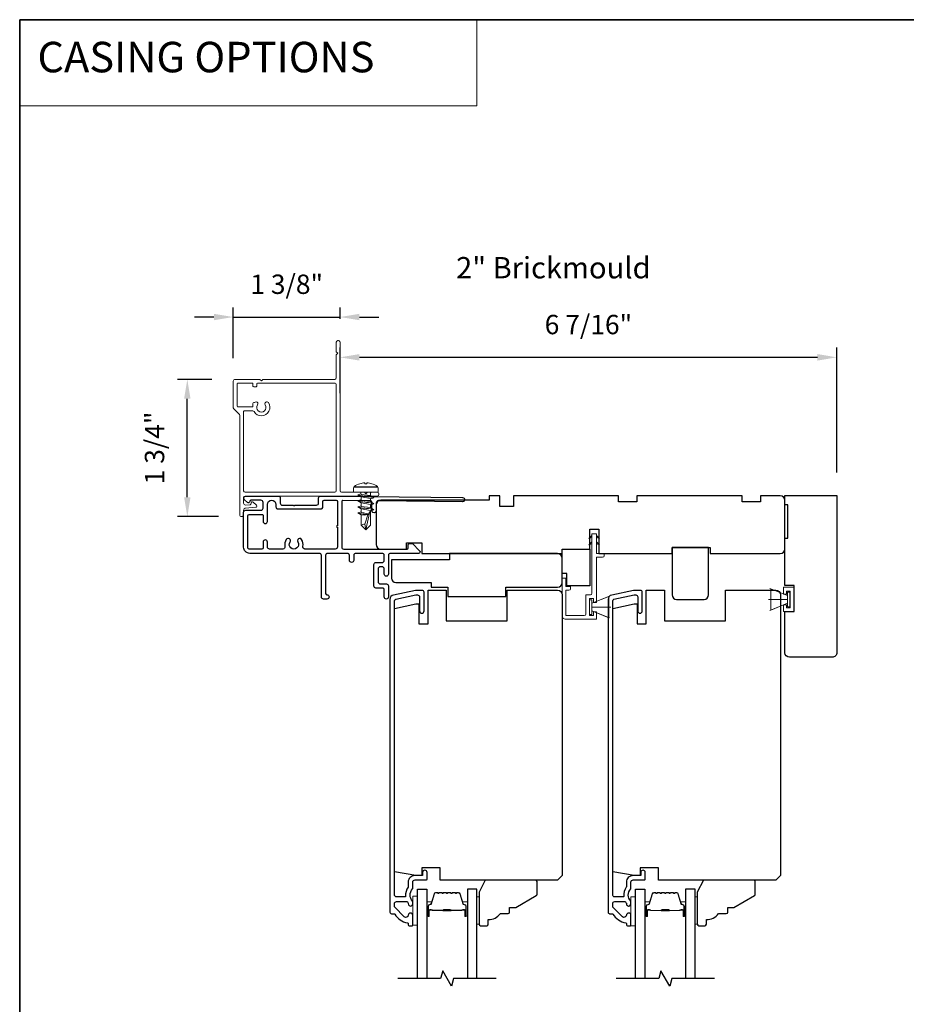
# Model space of a CAD drawing. Extents: x 3203 to 3455, y 1068 to 1243.
# Drawn here: x 3393 to 3404, y 1204 to 1217 of the extents above; entities that cross this region are included whole.
import ezdxf

# ---------------------------------------------------------------- set-up
doc = ezdxf.new("R2010")
doc.units = 0
doc.header["$LTSCALE"] = 250
doc.header["$MEASUREMENT"] = 0
doc.header["$PDMODE"] = 3
doc.header["$PDSIZE"] = -2
doc.linetypes.add('HIDDEN', pattern=[0.375, 0.25, -0.125])
doc.layers.get('DEFPOINTS').update_dxf_attribs({"color": 2, "linetype": 'CONTINUOUS'})
for name, color, linetype, lineweight in [('1', 1, 'CONTINUOUS', 13), ('2', 2, 'CONTINUOUS', 25), ('5', 7, 'HIDDEN', 9), ('6', 6, 'CONTINUOUS', 5), ('8', 7, 'CONTINUOUS', 35), ('Butal', 9, 'CONTINUOUS', 15), ('Casing', 142, 'CONTINUOUS', 15), ('FLATHEAD SCREW$0$1', 1, 'CONTINUOUS', 13), ('Spacer Bar', 1, 'CONTINUOUS', 9), ('TEXT', 7, 'CONTINUOUS', 35), ('Vinyl', 6, 'CONTINUOUS', 15), ('Visible (ANSI)', 7, 'CONTINUOUS', 25)]:
    doc.layers.add(name, color=color, linetype=linetype, lineweight=lineweight)
for name, color, linetype in [('3', 3, 'CONTINUOUS'), ('7', 7, 'CONTINUOUS'), ('Glass', 6, 'CONTINUOUS')]:
    doc.layers.add(name, color=color, linetype=linetype)
doc.styles.add('BOLD', font='txt')
doc.styles.add('Note Text (ISO)', font='tahoma.ttf')
doc.styles.add('ROMANS', font='romans')
doc.dimstyles.new('LWDEC$0', dxfattribs={"dimscale": 0.125, "dimtxt": 2.5, "dimasz": 1, "dimexe": 1.25, "dimexo": 3, "dimgap": 2, "dimtad": 1, "dimtoh": 1, "dimdec": 4, "dimzin": 11, "dimdsep": 46, "dimlunit": 5, "dimtxsty": 'ROMANS', "dimcen": 0, "dimdle": 1.5, "dimazin": 0, "dimtfac": 1, "dimtdec": 4, "dimtix": 1, "dimtmove": 0, "dimatfit": 3, "dimfxl": 0, "dimfrac": 2, "dimtzin": 0, "dimarcsym": 0})

# ---------------------------------------------------------------- blocks, each defined once
blk = doc.blocks.new('.5 in SELF DRILLING')
at = {"layer": 'FLATHEAD SCREW$0$1', "lineweight": 5}
for p, q in [((0, 3.75), (0, -3.75)), ((1.47, 4), (0.25, 4)), ((1.62, 3.98), (1.62, -3.98)), ((1.78, 3.89), (1.78, -3.89)), ((-10.47, 0.31), (-12.34, 0)), ((-12.34, 0), (-6.34, -1.3)), ((-7.44, 1.5), (-10.84, 1.5)), ((-10.47, 0.31), (-7.43, -0.67)), ((-7.44, 1.5), (-7.54, 0.5)), ((-7.54, 0.5), (-7.34, -0.92)), ((-6.73, 2.59), (-7.44, 1.5)), ((-6.38, 1.5), (-6.73, 2.59)), ((-5.46, 1.5), (-6.63, 1.5)), ((-5.46, 1.5), (-6, -1.5)), ((-4.76, 2.59), (-5.46, 1.5)), ((-5.05, -1.5), (-4.65, 1.5)), ((-4.41, 1.5), (-4.76, 2.59)), ((-3.49, 1.5), (-4.65, 1.5)), ((-3.49, 1.5), (-4.02, -1.5)), ((-2.78, 2.59), (-3.49, 1.5)), ((-3.08, -1.5), (-2.68, 1.5)), ((-2.43, 1.5), (-2.78, 2.59)), ((-1.51, 1.5), (-2.68, 1.5)), ((-1.51, 1.5), (-2.05, -1.5)), ((-0.8, 2.59), (-1.51, 1.5)), ((-1.1, -1.5), (-0.7, 1.5)), ((-0.49, 1.59), (-0.8, 2.59)), ((-0.7, 1.5), (-0.46, 1.61)), ((0, 1.61), (-0.46, 1.61)), ((2.8, 1.97), (2.79, 1.96)), ((3.05, 0.37), (2.79, 0.37)), ((3.08, 0.37), (3.05, 0.37)), ((-10.84, -1.5), (-6, -1.5)), ((-7.43, -0.67), (-7.37, -0.71)), ((-7.26, -0.77), (-6.34, -1.3)), ((-6.82, -1.5), (-6.34, -1.3)), ((-6.11, -1.5), (-5.76, -2.59)), ((-5.76, -2.59), (-5.05, -1.5)), ((-5.05, -1.5), (-4.02, -1.5)), ((-4.13, -1.5), (-3.79, -2.59)), ((-3.79, -2.59), (-3.08, -1.5)), ((-3.08, -1.5), (-2.05, -1.5)), ((-2.16, -1.5), (-1.81, -2.59)), ((-1.81, -2.59), (-1.1, -1.5)), ((-1.1, -1.5), (-0.07, -1.5)), ((-0.18, -1.5), (0, -2.08)), ((0, -1.09), (-0.07, -1.5)), ((3.08, -0.37), (2.79, -0.37)), ((2.8, -1.97), (2.79, -1.96)), ((1.47, -4), (0.25, -4))]:
    blk.add_line(p, q, dxfattribs=at)
for points in [[(-10.84, -1.5), (-12.34, 0), (-10.84, 1.5)], [(0, -1.61), (0, 1.61)]]:
    blk.add_lwpolyline(points, dxfattribs=at)
for centre, radius, start, end in [((0.25, 3.75), 0.25, 90, 180), ((1.47, 3.5), 0.5, 35.6853, 90), ((-3.4, 0), 6.5, 17.6193, 35.6853), ((-12.74, 0.27), 2.26, 1.0716, 33.0665), ((-3.4, 0), 6.49, 3.2679, 17.5866), ((-4.9, 0), 7.69, 357.2433, 2.7567), ((-4.9, 0), 7.69, 357.2433, 2.7567), ((-3.4, 0), 6.5, 324.3147, 342.3807), ((-3.4, 0), 6.49, 342.4143, 356.7313), ((-3.4, 0), 6.49, 342.4143, 356.7313), ((0.25, -3.75), 0.25, 180, 270), ((1.47, -3.5), 0.5, 270, 324.3147)]:
    blk.add_arc(centre, radius, start, end, dxfattribs=at)
for points, knots in [([(-6.73, 2.59), (-6.89, 2.06), (-7.23, 0.91), (-7.29, -0.29), (-7.34, -0.92)], [0, 0, 0, 0, 1.65439, 3.593652, 3.593652, 3.593652, 3.593652]), ([(-7.34, -0.92), (-7.17, -0.6), (-6.83, 0.01), (-6.8, 0.59), (-6.7, 0.93), (-6.63, 1.5)], [0.072389, 0.072389, 0.072389, 0.072389, 1.65439, 4.144282, 5.297366, 5.297366, 5.297366, 5.297366]), ([(-4.76, 2.59), (-4.91, 2.06), (-5.31, 0.74), (-5.32, -1.05), (-5.66, -2.22), (-5.76, -2.59)], [0, 0, 0, 0, 1.65439, 4.144282, 5.297366, 5.297366, 5.297366, 5.297366]), ([(-2.78, 2.59), (-2.94, 2.06), (-3.34, 0.74), (-3.35, -1.05), (-3.68, -2.22), (-3.79, -2.59)], [0, 0, 0, 0, 1.65439, 4.144282, 5.297366, 5.297366, 5.297366, 5.297366]), ([(-0.8, 2.59), (-0.96, 2.06), (-1.36, 0.74), (-1.37, -1.05), (-1.71, -2.22), (-1.81, -2.59)], [0, 0, 0, 0, 1.65439, 4.144282, 5.297366, 5.297366, 5.297366, 5.297366])]:
    blk.add_open_spline(points, degree=3, knots=knots, dxfattribs=at)
blk = doc.blocks.new('*D149')
at = {"layer": '2', "color": 0, "linetype": 'ByBlock', "lineweight": -2}
for p, q in [((3396.687, 1212.187), (3396.687, 1212.775)), ((3403.099, 1211.165), (3403.099, 1212.775)), ((3396.937, 1212.65), (3402.849, 1212.65))]:
    blk.add_line(p, q, dxfattribs=at)
at = {"layer": '2', "color": 0}
for points in [[(3396.937, 1212.692), (3396.937, 1212.608), (3396.687, 1212.65)], [(3402.849, 1212.692), (3402.849, 1212.608), (3403.099, 1212.65)]]:
    blk.add_solid(points, dxfattribs=at)
at = {"layer": 'DEFPOINTS', "color": 0}
for p in [(3403.099, 1212.65), (3396.687, 1211.887), (3403.099, 1210.865)]:
    blk.add_point(p, dxfattribs=at)
at = {"layer": '2', "color": 0, "insert": (3399.893, 1213.041), "char_height": 0.25, "attachment_point": 5, "style": 'ROMANS'}
blk.add_mtext('6 7/16"', dxfattribs=at)
blk = doc.blocks.new('*D162')
at = {"layer": '2', "color": 0, "linetype": 'ByBlock', "lineweight": -2}
for p, q in [((3395.034, 1212.365), (3394.591, 1212.365)), ((3394.716, 1210.844), (3394.716, 1212.115)), ((3395.117, 1210.594), (3394.591, 1210.594))]:
    blk.add_line(p, q, dxfattribs=at)
at = {"layer": '2', "color": 0}
for points in [[(3394.674, 1212.115), (3394.757, 1212.115), (3394.716, 1212.365)], [(3394.674, 1210.844), (3394.757, 1210.844), (3394.716, 1210.594)]]:
    blk.add_solid(points, dxfattribs=at)
at = {"layer": 'DEFPOINTS', "color": 0}
for p in [(3394.716, 1212.365), (3395.334, 1212.365), (3395.417, 1210.594)]:
    blk.add_point(p, dxfattribs=at)
at = {"layer": '2', "color": 0, "insert": (3394.325, 1211.48), "char_height": 0.25, "attachment_point": 5, "rotation": 90, "style": 'ROMANS'}
blk.add_mtext('1 3/4"', dxfattribs=at)
blk = doc.blocks.new('*D163')
at = {"layer": '2', "color": 0, "linetype": 'ByBlock', "lineweight": -2}
for p, q in [((3395.309, 1212.641), (3395.309, 1213.295)), ((3396.687, 1213.146), (3396.687, 1213.295)), ((3395.059, 1213.17), (3394.809, 1213.17)), ((3395.309, 1213.17), (3396.687, 1213.17)), ((3396.937, 1213.17), (3397.187, 1213.17))]:
    blk.add_line(p, q, dxfattribs=at)
at = {"layer": '2', "color": 0}
for points in [[(3395.059, 1213.212), (3395.059, 1213.129), (3395.309, 1213.17)], [(3396.937, 1213.212), (3396.937, 1213.129), (3396.687, 1213.17)]]:
    blk.add_solid(points, dxfattribs=at)
at = {"layer": 'DEFPOINTS', "color": 0}
for p in [(3396.687, 1213.17), (3396.687, 1212.846), (3395.309, 1212.341)]:
    blk.add_point(p, dxfattribs=at)
at = {"layer": '2', "color": 0, "insert": (3395.998, 1213.561), "char_height": 0.25, "attachment_point": 5, "style": 'ROMANS'}
blk.add_mtext('1 3/8"', dxfattribs=at)
blk = doc.blocks.new('1854C')
at = {"layer": '3'}
blk.add_lwpolyline([(2.15, 21.67), (3.62, 21.67, 0.155875), (3.76, 21.72, -0.176449), (6.73, 22.54, 0.437869), (7, 22.79), (7, 25.47, 0.414214), (6.3, 26.17), (-90.11, 26.17, 0.354119), (-90.6, 25.78), (-92, 19.17), (-92, 18.62, 0.414214), (-91.35, 17.97), (-86.75, 17.97, -1), (-86.75, 16.47), (-92.9, 16.47, -0.414214), (-93.5, 17.07), (-93.5, 19.33), (-91.98, 26.49, -0.354119), (-90.51, 27.67), (12, 27.67, -0.414214), (12.5, 27.17), (12.5, 26.32, 0.263726), (12.62, 26.1, -0.222462), (15.47, 21.89, 0.369274), (15.71, 21.67), (16, 21.67, -0.414214), (16.5, 21.17), (16.5, 20.47, -0.414214), (16.2, 20.17), (13.06, 20.17, -0.967186), (13.01, 21.67, 0.644317), (13.49, 22.95), (10.34, 26.1, 0.198912), (10.16, 26.17), (9.2, 26.17, 0.414214), (8.5, 25.47), (8.5, 22.16, 0.267623), (8.62, 21.95, -0.023876), (8.99, 21.72, 0.181811), (9.16, 21.67, -1.050812), (9.23, 20.17), (8.59, 20.17, -0.190661), (8.42, 20.24, 0.395706), (4.32, 20.24, -0.190661), (4.15, 20.17), (2.15, 20.17, 0.414214), (1.4, 19.42), (1.4, 15.72, -0.414214), (1.15, 15.47), (-1, 15.47, -1), (-1, 16.97), (0, 16.97), (0, 19.52, -0.414214)], format="xyb", close=True, dxfattribs=at)

msp = doc.modelspace()

# ---------------------------------------------------------------- linework, layer by layer
at = {"layer": '1', "linetype": 'Continuous'}
msp.add_lwpolyline([(3392.55216, 1217.00822), (3398.45143, 1217.00822), (3398.45143, 1215.89638), (3392.55216, 1215.89638)], close=True, dxfattribs=at)
at = {"layer": '3'}
msp.add_lwpolyline([(3396.43807, 1210.85999), (3396.6315, 1210.85999), (3398.26915, 1210.8406, -1), (3398.26915, 1210.78548), (3397.18253, 1210.79834, 0.41420512), (3397.15464, 1210.77111), (3397.15343, 1210.66876, -1), (3397.09832, 1210.66941), (3397.09953, 1210.77176, 0.414222), (3397.0723, 1210.79965), (3396.72421, 1210.80377, 0.41768552), (3396.70827, 1210.78802), (3396.70827, 1210.20252, 0.41420636), (3396.73583, 1210.17496), (3397.55276, 1210.17494, 0.41421898), (3397.56851, 1210.19069), (3397.56851, 1210.23203, -0.41421898), (3397.58426, 1210.24778), (3397.62363, 1210.24778), (3397.71459, 1210.15315, -0.66106369), (3397.7004, 1210.11982), (3397.34016, 1210.11983, 0.41421672), (3397.3126, 1210.09227), (3397.3126, 1209.85211, -1), (3397.25749, 1209.85211), (3397.25749, 1209.91904, 0.41420531), (3397.22993, 1209.9466), (3397.20631, 1209.9466, 0.41422181), (3397.17875, 1209.91904), (3397.17875, 1209.75369, 0.41420531), (3397.2063, 1209.72613), (3397.28505, 1209.72613, -0.41420531), (3397.3126, 1209.69857), (3397.3126, 1209.55684, -1), (3397.25749, 1209.55684), (3397.25749, 1209.65526, 0.41420531), (3397.24174, 1209.67101), (3397.15119, 1209.67101, -0.41420531), (3397.12363, 1209.69857), (3397.12363, 1209.97416, -0.41422181), (3397.15119, 1210.00172), (3397.22993, 1210.00172, 0.41422181), (3397.25749, 1210.02928), (3397.25749, 1210.09227, 0.4142104), (3397.22993, 1210.11983), (3396.89135, 1210.11983, 0.41421672), (3396.86379, 1210.09227), (3396.86379, 1210.02928, -1), (3396.80867, 1210.02928), (3396.80867, 1210.09227, 0.4142104), (3396.78111, 1210.11983), (3396.52899, 1210.11983, 0.41421666), (3396.50143, 1210.09228), (3396.50143, 1209.60014, 0.41421356), (3396.51718, 1209.5844, -1), (3396.51718, 1209.52928), (3396.47387, 1209.52928, -0.41421363), (3396.44631, 1209.55684), (3396.44631, 1210.09228, 0.41421047), (3396.41875, 1210.11984), (3395.52112, 1210.11985, -0.41421363), (3395.44238, 1210.19859), (3395.44238, 1210.64937, -0.4142135), (3395.46993, 1210.67693), (3395.66679, 1210.67693, 0.4142136), (3395.69434, 1210.70449), (3395.69434, 1210.77732, 0.41421353), (3395.66679, 1210.80488), (3395.53686, 1210.80488, 0.41421356), (3395.52112, 1210.78914), (3395.52112, 1210.78717, -0.65579411), (3395.49462, 1210.77565), (3395.45219, 1210.81135, -0.69970903), (3395.46994, 1210.86), (3395.89001, 1210.86, -0.41421356), (3395.91482, 1210.8352), (3395.91482, 1210.76669, 0.41420814), (3395.93962, 1210.74189), (3396.08203, 1210.74189), (3396.09187, 1210.73205), (3396.10171, 1210.74189), (3396.38332, 1210.74188, 0.41421898), (3396.41088, 1210.76944), (3396.41088, 1210.83236, -0.41893076), (3396.43896, 1210.85999)], format="xyb", dxfattribs=at)
msp.add_lwpolyline([(3396.04188, 1210.26808, 1), (3395.99326, 1210.30019, 0.20484275), (3395.97664, 1210.20866, -0.4816071), (3395.94978, 1210.17496), (3395.77702, 1210.17496, -0.41421376), (3395.74946, 1210.20252), (3395.74946, 1210.26551, 1), (3395.69434, 1210.26551), (3395.69434, 1210.19071, -0.41421336), (3395.6786, 1210.17496), (3395.51324, 1210.17496, -0.41421363), (3395.49749, 1210.19071), (3395.49749, 1210.60606, -0.4142135), (3395.51324, 1210.62181), (3395.6786, 1210.62181, -0.41421376), (3395.69434, 1210.60606), (3395.69434, 1210.53126, 1), (3395.74946, 1210.53126), (3395.74946, 1210.74977, -1), (3395.8597, 1210.74977), (3395.8597, 1210.72024, 0.41420814), (3395.88726, 1210.69268), (3396.43844, 1210.69267, 0.41421898), (3396.466, 1210.72023), (3396.466, 1210.78912, -0.41421356), (3396.48174, 1210.80487), (3396.63741, 1210.80487, -0.41421356), (3396.65316, 1210.78912), (3396.65316, 1210.47618, 1), (3396.65316, 1210.45649), (3396.65316, 1210.20252, -0.41421356), (3396.6256, 1210.17496), (3396.23419, 1210.17496, -0.4816071), (3396.20732, 1210.20866, 0.20484274), (3396.1907, 1210.30019, 1), (3396.14208, 1210.26808, -1.85886178)], format="xyb", close=True, dxfattribs=at)
at = {"layer": '6'}
for p, q in [((3402.40932, 1209.59345), (3402.40932, 1209.68124)), ((3402.40932, 1209.68124), (3402.54712, 1209.68124)), ((3402.54712, 1209.68124), (3402.54712, 1209.36786)), ((3399.93886, 1209.47613), (3400.16486, 1209.56836)), ((3402.46298, 1209.5738), (3402.23699, 1209.66603)), ((3402.24645, 1209.3868), (3402.24645, 1209.66239)), ((3402.24645, 1209.66239), (3402.46298, 1209.5738)), ((3402.44869, 1209.59345), (3402.40932, 1209.59345)), ((3402.49791, 1209.63203), (3402.44869, 1209.63203)), ((3402.44869, 1209.63203), (3402.44869, 1209.59345)), ((3402.49448, 1209.61908), (3402.46298, 1209.61908)), ((3402.46298, 1209.61908), (3402.46298, 1209.4301)), ((3402.46298, 1209.5738), (3402.46298, 1209.47538)), ((3402.49448, 1209.4301), (3402.49448, 1209.61908)), ((3402.49791, 1209.41707), (3402.49791, 1209.63203)), ((3399.93886, 1209.42691), (3400.18295, 1209.42691)), ((3402.46298, 1209.52459), (3402.21889, 1209.52459)), ((3402.46298, 1209.47538), (3402.23699, 1209.38315)), ((3402.46298, 1209.47538), (3402.24645, 1209.3868)), ((3402.40932, 1209.36786), (3402.40932, 1209.45565)), ((3402.40932, 1209.45565), (3402.44869, 1209.45565)), ((3402.44869, 1209.45565), (3402.44869, 1209.41707)), ((3402.46298, 1209.4301), (3402.49448, 1209.4301)), ((3399.93886, 1209.3777), (3400.16486, 1209.28547)), ((3402.54712, 1209.36786), (3402.40932, 1209.36786)), ((3402.44869, 1209.41707), (3402.49791, 1209.41707))]:
    msp.add_line(p, q, dxfattribs=at)
msp.add_lwpolyline([(3399.60224, 1209.69061), (3399.60224, 1209.80085), (3399.555, 1209.80085), (3399.555, 1209.3088, 0.41421356), (3399.59437, 1209.26943), (3399.99791, 1209.26943), (3399.99791, 1209.36589), (3399.95854, 1209.36589), (3399.95854, 1209.31668), (3399.90736, 1209.31668), (3399.90736, 1209.53715), (3399.95854, 1209.53715), (3399.95854, 1209.484), (3399.99791, 1209.484), (3399.99791, 1210.06864), (3400.07665, 1210.06864, 0.41421356), (3400.09634, 1210.08833), (3400.09634, 1210.11589), (3399.99791, 1210.11589), (3399.99791, 1210.36786, 0.41421356), (3399.99397, 1210.37179), (3399.94279, 1210.37179, 0.41421356), (3399.93886, 1210.36786), (3399.93886, 1209.60408, -0.41421356), (3399.91917, 1209.58439), (3399.86012, 1209.58439), (3399.86012, 1209.33636, -0.41421356), (3399.84043, 1209.31668), (3399.60224, 1209.31668), (3399.60224, 1209.64337), (3399.64161, 1209.64337, 0.41421356), (3399.6613, 1209.66305), (3399.6613, 1209.69061)], format="xyb", close=True, dxfattribs=at)
at = {"layer": '6', "color": 1}
for points in [[(3399.93886, 1210.34943), (3399.89942, 1210.31096), (3399.93886, 1210.32372)], [(3399.99791, 1210.34943), (3400.03735, 1210.31096), (3399.99791, 1210.32372)], [(3399.93886, 1210.26845), (3399.89942, 1210.22997), (3399.93886, 1210.24273)], [(3399.99791, 1210.26845), (3400.03735, 1210.22997), (3399.99791, 1210.24273)]]:
    msp.add_lwpolyline(points, close=True, dxfattribs=at)
at = {"layer": '6'}
for points in [[(3399.93886, 1209.3777), (3399.93886, 1209.47613), (3400.15539, 1209.56471), (3400.15539, 1209.28912)], [(3399.93886, 1209.5214), (3399.90736, 1209.5214), (3399.90736, 1209.33243), (3399.93886, 1209.33243)], [(3397.68492, 1205.32055), (3397.68492, 1205.69457), (3397.62587, 1205.69457), (3397.62587, 1205.32055)], [(3400.50145, 1205.31227), (3400.50145, 1205.68628), (3400.4424, 1205.68628), (3400.4424, 1205.31227)]]:
    msp.add_lwpolyline(points, close=True, dxfattribs=at)
at = {"layer": '7', "flags": 128}
for points in [[(3398.70255, 1204.63348), (3398.15194, 1204.63348), (3398.12556, 1204.53505), (3398.01191, 1204.7319), (3397.98554, 1204.63348), (3397.43492, 1204.63348)], [(3401.51908, 1204.63327), (3400.96846, 1204.63327), (3400.94209, 1204.53485), (3400.82844, 1204.7317), (3400.80207, 1204.63327), (3400.25145, 1204.63327)]]:
    msp.add_lwpolyline(points, dxfattribs=at)
at = {"layer": '8', "linetype": 'Continuous'}
msp.add_lwpolyline([(3392.55216, 1217.00822), (3455.20806, 1217.00823), (3455.20806, 1193.4118), (3392.55216, 1193.4118)], close=True, dxfattribs=at)
at = {"layer": 'Butal'}
for points in [[(3397.80697, 1205.44804), (3397.80697, 1205.61255, -0.41421356), (3397.81681, 1205.62239), (3397.86897, 1205.62239), (3397.86163, 1205.59836, -0.32975055), (3397.84748, 1205.5879), (3397.8428, 1205.5879, 0.41421356), (3397.82272, 1205.56782), (3397.82272, 1205.4382), (3397.81681, 1205.4382, -0.41421356)], [(3398.33051, 1205.44804), (3398.33051, 1205.61255, 0.41421356), (3398.32066, 1205.62239), (3398.2685, 1205.62239), (3398.27585, 1205.59836, 0.32975055), (3398.28999, 1205.5879), (3398.29468, 1205.5879, -0.41421356), (3398.31476, 1205.56782), (3398.31476, 1205.4382), (3398.32066, 1205.4382, 0.41421356)], [(3400.6235, 1205.44784), (3400.6235, 1205.61234, -0.41421356), (3400.63334, 1205.62219), (3400.6855, 1205.62219), (3400.67815, 1205.59816, -0.32975055), (3400.66401, 1205.58769), (3400.65932, 1205.58769, 0.41421356), (3400.63924, 1205.56761), (3400.63924, 1205.43799), (3400.63334, 1205.43799, -0.41421356)], [(3401.14703, 1205.44784), (3401.14703, 1205.61234, 0.41421356), (3401.13719, 1205.62219), (3401.08503, 1205.62219), (3401.09238, 1205.59816, 0.32975055), (3401.10652, 1205.58769), (3401.11121, 1205.58769, -0.41421356), (3401.13128, 1205.56761), (3401.13128, 1205.43799), (3401.13719, 1205.43799, 0.41421356)]]:
    msp.add_lwpolyline(points, format="xyb", close=True, dxfattribs=at)
at = {"layer": 'Casing'}
msp.add_lwpolyline([(3396.65789, 1210.85936), (3395.46144, 1210.85936, 0.41421356), (3395.44176, 1210.83968), (3395.44176, 1210.76754, 0.44001114), (3395.46872, 1210.74283), (3395.52581, 1210.74782, 0.38887814), (3395.54018, 1210.76351), (3395.54018, 1210.77033, -0.65732602), (3395.56672, 1210.78179), (3395.60908, 1210.74192, -0.64772182), (3395.59966, 1210.71476), (3395.4644, 1210.70293, 0.38887814), (3395.44176, 1210.67822), (3395.44176, 1210.61847, -1), (3395.39254, 1210.61847), (3395.39254, 1211.90333, 0.19891237), (3395.38678, 1211.91725), (3395.31235, 1211.99167, -0.19891237), (3395.30947, 1211.99863), (3395.30947, 1212.34061, -0.41421302), (3395.33427, 1212.36542), (3395.65219, 1212.36542), (3395.67187, 1212.34573), (3395.69156, 1212.36542), (3396.61852, 1212.36542, 0.41421302), (3396.63821, 1212.38511), (3396.63821, 1212.68321), (3396.65789, 1212.7029), (3396.63821, 1212.72258), (3396.63821, 1212.84574, -0.41421302), (3396.65789, 1212.86542), (3396.66773, 1212.86542, -0.4142141), (3396.68742, 1212.84574), (3396.68742, 1210.92826, 0.41421356), (3396.70711, 1210.90858), (3397.00158, 1210.90858), (3397.02127, 1210.88889), (3397.04095, 1210.90858), (3397.16774, 1210.90858, -0.41421356), (3397.18742, 1210.88889), (3397.18742, 1210.87905, -0.41421356), (3397.16774, 1210.85937), (3396.65789, 1210.85936)], format="xyb", close=True, dxfattribs=at)
msp.add_lwpolyline([(3395.44176, 1211.36632), (3395.44175, 1211.95004), (3395.44176, 1210.92826, 0.41421356), (3395.46144, 1210.90857), (3396.61852, 1210.90858, 0.41421356), (3396.63821, 1210.92826), (3396.63821, 1212.29652, 0.41421401), (3396.61852, 1212.31621), (3395.62167, 1212.31621, 0.41421318), (3395.61183, 1212.30636), (3395.61183, 1212.27861, -0.41421362), (3395.60199, 1212.26876), (3395.57246, 1212.26876, -0.41421351), (3395.56262, 1212.27861), (3395.56262, 1212.30636, 0.41421408), (3395.55278, 1212.31621), (3395.36853, 1212.3162, 0.4142136), (3395.35868, 1212.30636), (3395.35868, 1212.01894, 0.41421295), (3395.36853, 1212.00909), (3395.55278, 1212.00909, 0.41421351), (3395.56262, 1212.01894), (3395.56262, 1212.05502, -0.41421351), (3395.57246, 1212.06486), (3395.58167, 1212.06486, -1), (3395.6223, 1212.03709, 1.89476538), (3395.72144, 1212.03709, -1), (3395.76207, 1212.06486, -1.0454739), (3395.57656, 1211.94982, 0.27142094), (3395.55938, 1211.95988), (3395.4516, 1211.95988, 0.41421356), (3395.44175, 1211.95004)], format="xyb", dxfattribs=at)
at = {"layer": 'Glass', "color": 1}
for points in [[(3397.68492, 1204.63348), (3397.68492, 1205.78503), (3397.80697, 1205.78503), (3397.80697, 1204.63348)], [(3398.45255, 1204.63348), (3398.45255, 1205.78503), (3398.33051, 1205.78503), (3398.33051, 1204.63348)], [(3400.50145, 1204.63327), (3400.50145, 1205.78482), (3400.6235, 1205.78482), (3400.6235, 1204.63327)], [(3401.26908, 1204.63327), (3401.26908, 1205.78482), (3401.14703, 1205.78482), (3401.14703, 1204.63327)]]:
    msp.add_lwpolyline(points, dxfattribs=at)
at = {"layer": 'Spacer Bar'}
for points in [[(3398.02222, 1205.7405, 0.2262769), (3398.01834, 1205.73865), (3398.01562, 1205.7353, -0.47697553), (3398.00785, 1205.7353), (3398.00514, 1205.73865, 0.2262769), (3398.00126, 1205.7405), (3397.96522, 1205.7405, 0.2262769), (3397.96134, 1205.73865), (3397.95862, 1205.7353, -0.47697553), (3397.95085, 1205.7353), (3397.94814, 1205.73865, 0.2262769), (3397.94426, 1205.7405), (3397.91967, 1205.7405, 0.32975055), (3397.90084, 1205.72657), (3397.86161, 1205.59825, -0.32975055), (3397.84709, 1205.5875), (3397.8424, 1205.5875, 0.41421356), (3397.82272, 1205.56782), (3397.82272, 1205.4382, 1), (3397.83772, 1205.4382), (3397.83772, 1205.51158, -0.41421356), (3397.84362, 1205.51748), (3397.86378, 1205.51748), (3397.86378, 1205.52198), (3397.84503, 1205.52198, 0.41421356), (3397.83322, 1205.51017), (3397.83322, 1205.4382, -1), (3397.82722, 1205.4382), (3397.82722, 1205.56782, -0.41421356), (3397.8424, 1205.583), (3397.84709, 1205.583, 0.32975055), (3397.86591, 1205.59693), (3397.90515, 1205.72526, -0.32975055), (3397.91967, 1205.736), (3397.94426, 1205.736, -0.2262769), (3397.94464, 1205.73582), (3397.94736, 1205.73247, 0.47697553), (3397.96212, 1205.73247), (3397.96483, 1205.73582, -0.2262769), (3397.96522, 1205.736), (3398.00126, 1205.736, -0.2262769), (3398.00164, 1205.73582), (3398.00436, 1205.73247, 0.47697553), (3398.01912, 1205.73247), (3398.02183, 1205.73582, -0.2262769), (3398.02222, 1205.736), (3398.0582, 1205.736, -0.25663287), (3398.05864, 1205.73582), (3398.06135, 1205.73247, 0.47697553), (3398.07612, 1205.73247), (3398.07883, 1205.73582, -0.2262769), (3398.07922, 1205.736), (3398.1152, 1205.736, -0.25663287), (3398.11564, 1205.73582), (3398.11835, 1205.73247, 0.47697553), (3398.13312, 1205.73247), (3398.13583, 1205.73582, -0.2262769), (3398.13622, 1205.736), (3398.1722, 1205.736, -0.25663287), (3398.17264, 1205.73582), (3398.17535, 1205.73247, 0.47697553), (3398.19012, 1205.73247), (3398.19283, 1205.73582, -0.2262769), (3398.19322, 1205.736), (3398.21781, 1205.736, -0.32975055), (3398.23233, 1205.72526), (3398.27156, 1205.59693, 0.32975055), (3398.29039, 1205.583), (3398.29507, 1205.583, -0.41421356), (3398.31026, 1205.56782), (3398.31026, 1205.4382, -1), (3398.30426, 1205.4382), (3398.30426, 1205.51017, 0.41421356), (3398.29245, 1205.52198), (3398.2737, 1205.52198), (3398.2737, 1205.51748), (3398.29385, 1205.51748, -0.41421356), (3398.29976, 1205.51158), (3398.29976, 1205.4382, 1), (3398.31476, 1205.4382), (3398.31476, 1205.56782, 0.41421356), (3398.29507, 1205.5875), (3398.29039, 1205.5875, -0.32975055), (3398.27587, 1205.59825), (3398.23663, 1205.72657, 0.32975055), (3398.21781, 1205.7405), (3398.19322, 1205.7405, 0.2262769), (3398.18933, 1205.73865), (3398.18662, 1205.7353, -0.47697553), (3398.17885, 1205.7353), (3398.17614, 1205.73865, 0.2262769), (3398.17225, 1205.7405), (3398.13622, 1205.7405, 0.2262769), (3398.13233, 1205.73865), (3398.12962, 1205.7353, -0.47697553), (3398.12185, 1205.7353), (3398.11914, 1205.73865, 0.2262769), (3398.11525, 1205.7405), (3398.07922, 1205.7405, 0.2262769), (3398.07533, 1205.73865), (3398.07262, 1205.7353, -0.47697553), (3398.06485, 1205.7353), (3398.06214, 1205.73865, 0.2262769), (3398.05826, 1205.7405)], [(3400.83875, 1205.74029, 0.2262769), (3400.83486, 1205.73844), (3400.83215, 1205.73509, -0.47697553), (3400.82438, 1205.73509), (3400.82167, 1205.73844, 0.2262769), (3400.81778, 1205.74029), (3400.78175, 1205.74029, 0.2262769), (3400.77786, 1205.73844), (3400.77515, 1205.73509, -0.47697553), (3400.76738, 1205.73509), (3400.76467, 1205.73844, 0.2262769), (3400.76078, 1205.74029), (3400.73619, 1205.74029, 0.32975055), (3400.71737, 1205.72637), (3400.67814, 1205.59804, -0.32975055), (3400.66361, 1205.5873), (3400.65893, 1205.5873, 0.41421356), (3400.63924, 1205.56761), (3400.63924, 1205.43799, 1), (3400.65424, 1205.43799), (3400.65424, 1205.51137, -0.41421356), (3400.66015, 1205.51728), (3400.6803, 1205.51728), (3400.6803, 1205.52178), (3400.66156, 1205.52178, 0.41421356), (3400.64974, 1205.50996), (3400.64974, 1205.43799, -1), (3400.64374, 1205.43799), (3400.64374, 1205.56761, -0.41421356), (3400.65893, 1205.5828), (3400.66361, 1205.5828, 0.32975055), (3400.68244, 1205.59673), (3400.72167, 1205.72505, -0.32975055), (3400.73619, 1205.73579), (3400.76078, 1205.73579, -0.2262769), (3400.76117, 1205.73561), (3400.76388, 1205.73226, 0.47697553), (3400.77865, 1205.73226), (3400.78136, 1205.73561, -0.2262769), (3400.78175, 1205.73579), (3400.81778, 1205.73579, -0.2262769), (3400.81817, 1205.73561), (3400.82088, 1205.73226, 0.47697553), (3400.83565, 1205.73226), (3400.83836, 1205.73561, -0.2262769), (3400.83875, 1205.73579), (3400.87472, 1205.73579, -0.25663287), (3400.87517, 1205.73561), (3400.87788, 1205.73226, 0.47697553), (3400.89265, 1205.73226), (3400.89536, 1205.73561, -0.2262769), (3400.89575, 1205.73579), (3400.93172, 1205.73579, -0.25663287), (3400.93217, 1205.73561), (3400.93488, 1205.73226, 0.47697553), (3400.94965, 1205.73226), (3400.95236, 1205.73561, -0.2262769), (3400.95275, 1205.73579), (3400.98872, 1205.73579, -0.25663287), (3400.98917, 1205.73561), (3400.99188, 1205.73226, 0.47697553), (3401.00665, 1205.73226), (3401.00936, 1205.73561, -0.2262769), (3401.00975, 1205.73579), (3401.03434, 1205.73579, -0.32975055), (3401.04886, 1205.72505), (3401.08809, 1205.59673, 0.32975055), (3401.10691, 1205.5828), (3401.1116, 1205.5828, -0.41421356), (3401.12678, 1205.56761), (3401.12678, 1205.43799, -1), (3401.12078, 1205.43799), (3401.12078, 1205.50996, 0.41421356), (3401.10897, 1205.52178), (3401.09022, 1205.52178), (3401.09022, 1205.51728), (3401.11038, 1205.51728, -0.41421356), (3401.11628, 1205.51137), (3401.11628, 1205.43799, 1), (3401.13128, 1205.43799), (3401.13128, 1205.56761, 0.41421356), (3401.1116, 1205.5873), (3401.10691, 1205.5873, -0.32975055), (3401.09239, 1205.59804), (3401.05316, 1205.72637, 0.32975055), (3401.03434, 1205.74029), (3401.00975, 1205.74029, 0.2262769), (3401.00586, 1205.73844), (3401.00315, 1205.73509, -0.47697553), (3400.99538, 1205.73509), (3400.99267, 1205.73844, 0.2262769), (3400.98878, 1205.74029), (3400.95275, 1205.74029, 0.2262769), (3400.94886, 1205.73844), (3400.94615, 1205.73509, -0.47697553), (3400.93838, 1205.73509), (3400.93567, 1205.73844, 0.2262769), (3400.93178, 1205.74029), (3400.89575, 1205.74029, 0.2262769), (3400.89186, 1205.73844), (3400.88915, 1205.73509, -0.47697553), (3400.88138, 1205.73509), (3400.87867, 1205.73844, 0.2262769), (3400.87478, 1205.74029)], [(3397.84633, 1205.51548), (3397.87119, 1205.51548, -0.22906983), (3397.87751, 1205.51256, 0.22448136), (3397.88292, 1205.51), (3398.01209, 1205.51, 0.28963953), (3398.01841, 1205.514, -0.27273596), (3398.02724, 1205.51998), (3398.11023, 1205.51998, -0.27273609), (3398.11907, 1205.514, 0.28963953), (3398.12539, 1205.51), (3398.25455, 1205.51, 0.22448136), (3398.25996, 1205.51256, -0.22906983), (3398.26628, 1205.51548), (3398.29115, 1205.51548), (3398.29115, 1205.51748), (3398.2663, 1205.51748, 0.22858496), (3398.25842, 1205.51383, -0.22448136), (3398.25455, 1205.512), (3398.12539, 1205.512, -0.28963953), (3398.12087, 1205.51486, 0.27414127), (3398.11029, 1205.52198), (3398.02718, 1205.52198, 0.27414127), (3398.0166, 1205.51486, -0.28963953), (3398.01209, 1205.512), (3397.88292, 1205.512, -0.22448136), (3397.87906, 1205.51383, 0.22858496), (3397.87117, 1205.51748), (3397.84633, 1205.51748)], [(3400.66286, 1205.51528), (3400.68772, 1205.51528, -0.22906983), (3400.69404, 1205.51235, 0.22448136), (3400.69945, 1205.5098), (3400.82861, 1205.5098, 0.28963953), (3400.83494, 1205.5138, -0.27273596), (3400.84377, 1205.51978), (3400.92676, 1205.51978, -0.27273609), (3400.93559, 1205.5138, 0.28963953), (3400.94192, 1205.5098), (3401.07108, 1205.5098, 0.22448136), (3401.07649, 1205.51235, -0.22906983), (3401.08281, 1205.51528), (3401.10767, 1205.51528), (3401.10767, 1205.51728), (3401.08283, 1205.51728, 0.22858496), (3401.07494, 1205.51362, -0.22448136), (3401.07108, 1205.5118), (3400.94192, 1205.5118, -0.28963953), (3400.9374, 1205.51465, 0.27414127), (3400.92682, 1205.52178), (3400.84371, 1205.52178, 0.27414127), (3400.83313, 1205.51465, -0.28963953), (3400.82861, 1205.5118), (3400.69945, 1205.5118, -0.22448136), (3400.69559, 1205.51362, 0.22858496), (3400.6877, 1205.51728), (3400.66286, 1205.51728)]]:
    msp.add_lwpolyline(points, format="xyb", close=True, dxfattribs=at)
for points in [[(3398.01212, 1205.512, -0.00188508), (3398.01209, 1205.512), (3397.88292, 1205.512, -0.22448136), (3397.87906, 1205.51383, 0.22858496), (3397.87117, 1205.51748), (3397.84633, 1205.51748), (3397.84633, 1205.51548), (3397.87119, 1205.51548, -0.22906983), (3397.87751, 1205.51256, 0.22448136), (3397.88292, 1205.51), (3398.01209, 1205.51, -0.21424516), (3398.01353, 1205.50935, 0.21424516), (3398.01877, 1205.507), (3398.11871, 1205.507, 0.21424516), (3398.12394, 1205.50935, -0.21424516), (3398.12539, 1205.51), (3398.25455, 1205.51, 0.22448136), (3398.25996, 1205.51256, -0.22906983), (3398.26628, 1205.51548), (3398.29115, 1205.51548), (3398.29115, 1205.51748), (3398.2663, 1205.51748, 0.22858496), (3398.25842, 1205.51383, -0.22448136), (3398.25455, 1205.512), (3398.12539, 1205.512, 0.21424516), (3398.12245, 1205.51068, -0.21424516), (3398.11871, 1205.509), (3398.01877, 1205.509, -0.21424516), (3398.01503, 1205.51068, 0.21424516), (3398.01209, 1205.512)], [(3400.82865, 1205.5118, -0.00188508), (3400.82861, 1205.5118), (3400.69945, 1205.5118, -0.22448136), (3400.69559, 1205.51362, 0.22858496), (3400.6877, 1205.51728), (3400.66286, 1205.51728), (3400.66286, 1205.51528), (3400.68772, 1205.51528, -0.22906983), (3400.69404, 1205.51235, 0.22448136), (3400.69945, 1205.5098), (3400.82861, 1205.5098, -0.21424516), (3400.83006, 1205.50915, 0.21424516), (3400.83529, 1205.5068), (3400.93524, 1205.5068, 0.21424516), (3400.94047, 1205.50915, -0.21424516), (3400.94192, 1205.5098), (3401.07108, 1205.5098, 0.22448136), (3401.07649, 1205.51235, -0.22906983), (3401.08281, 1205.51528), (3401.10767, 1205.51528), (3401.10767, 1205.51728), (3401.08283, 1205.51728, 0.22858496), (3401.07494, 1205.51362, -0.22448136), (3401.07108, 1205.5118), (3400.94192, 1205.5118, 0.21424516), (3400.93897, 1205.51047, -0.21424516), (3400.93524, 1205.5088), (3400.83529, 1205.5088, -0.21424516), (3400.83156, 1205.51047, 0.21424516), (3400.82861, 1205.5118)]]:
    msp.add_lwpolyline(points, format="xyb", dxfattribs=at)
at = {"layer": 'Vinyl'}
for points in [[(3398.45255, 1205.6869), (3398.48208, 1205.6869), (3398.48208, 1205.33257), (3398.45255, 1205.33257)], [(3401.26908, 1205.6869), (3401.29861, 1205.6869), (3401.29861, 1205.33257), (3401.26908, 1205.33257)]]:
    msp.add_lwpolyline(points, close=True, dxfattribs=at)
at = {"layer": 'Visible (ANSI)'}
for points in [[(3397.74398, 1210.25368), (3397.74398, 1210.11589), (3399.555, 1210.11589), (3399.555, 1210.17494), (3399.90933, 1210.17494), (3399.90933, 1210.43085), (3400.02744, 1210.43085), (3400.02744, 1210.11589), (3400.97232, 1210.11589), (3400.97232, 1210.11589), (3400.97232, 1210.19463), (3401.46444, 1210.19463), (3401.46444, 1210.11589), (3402.36995, 1210.11589, 0.41421356), (3402.42901, 1210.17494), (3402.42901, 1210.80486, 0.41421356), (3402.36995, 1210.86392), (3402.11405, 1210.86392), (3402.11405, 1210.78518), (3401.87783, 1210.78518), (3401.87783, 1210.86392), (3400.51956, 1210.86392), (3400.51956, 1210.78518), (3400.28334, 1210.78518), (3400.28334, 1210.86392), (3398.92508, 1210.86392), (3398.92508, 1210.72612), (3398.74791, 1210.72612), (3398.74791, 1210.86392), (3398.61012, 1210.86392), (3398.61012, 1210.80486), (3397.21248, 1210.80486, 0.41421356), (3397.15343, 1210.74581), (3397.15343, 1210.234, 0.41421356), (3397.21248, 1210.17494), (3397.54713, 1210.17494), (3397.54713, 1210.25368)], [(3402.42976, 1209.36882), (3402.54787, 1209.36882), (3402.54787, 1209.70347), (3402.42976, 1209.70347), (3402.42976, 1210.3137), (3402.46913, 1210.3137), (3402.46913, 1210.74677), (3402.42976, 1210.74677), (3402.42976, 1210.86488), (3403.09905, 1210.86488), (3403.09905, 1208.83733, -0.41421394), (3403.03999, 1208.77827), (3402.48881, 1208.77827, -0.41421322), (3402.42976, 1208.83733)], [(3401.03137, 1209.52486), (3401.3857, 1209.52486, 0.41421356), (3401.44476, 1209.58391), (3401.44476, 1210.19463), (3400.97232, 1210.19463), (3400.97232, 1209.58391, 0.41421356)], [(3398.07862, 1209.56471), (3398.82665, 1209.56471), (3398.82665, 1209.68282), (3399.49594, 1209.68282, 0.41421356), (3399.555, 1209.74187), (3399.555, 1210.05683, 0.41421356), (3399.49594, 1210.11589), (3398.09834, 1210.11589), (3398.09834, 1210.03715), (3397.35028, 1210.03715), (3397.35028, 1209.80093, 0.41421356), (3397.40933, 1209.74187), (3397.86209, 1209.74187), (3397.86209, 1209.68282), (3398.07862, 1209.68282)], [(3399.49594, 1209.6435, -0.41421356), (3399.555, 1209.58444), (3399.555, 1205.9624), (3399.49594, 1205.90335), (3397.9802, 1205.90335), (3397.9802, 1206.06083), (3397.74398, 1206.06083), (3397.74398, 1205.9624), (3397.66524, 1205.9624), (3397.38965, 1206.011), (3397.38965, 1209.40775), (3397.66524, 1209.46633), (3397.70461, 1209.46633), (3397.70461, 1209.21043), (3397.82272, 1209.21043), (3397.82272, 1209.6435), (3398.05894, 1209.6435), (3398.05894, 1209.24812), (3398.84634, 1209.24812), (3398.84634, 1209.6435)], [(3402.31247, 1209.6435, -0.41421356), (3402.37153, 1209.58444), (3402.37153, 1205.9624), (3402.31247, 1205.90335), (3400.79673, 1205.90335), (3400.79673, 1206.06083), (3400.56051, 1206.06083), (3400.56051, 1205.9624), (3400.48177, 1205.9624), (3400.20618, 1206.011), (3400.20618, 1209.40775), (3400.48177, 1209.46633), (3400.52114, 1209.46633), (3400.52114, 1209.21043), (3400.63925, 1209.21043), (3400.63925, 1209.6435), (3400.87547, 1209.6435), (3400.87547, 1209.24812), (3401.66287, 1209.24812), (3401.66287, 1209.6435)], [(3398.58045, 1205.3129, 0.41421356), (3398.60013, 1205.33257), (3398.60013, 1205.3916, 0.23606798), (3398.75753, 1205.4703), (3398.8559, 1205.4703, 0.41421356), (3398.87558, 1205.48997), (3398.87558, 1205.54899), (3398.95427, 1205.54899), (3399.21988, 1205.70234, 0.26794919), (3399.22972, 1205.71938), (3399.22972, 1205.88347, 0.41421356), (3399.21005, 1205.90314), (3398.56078, 1205.90314), (3398.48208, 1205.74574), (3398.48208, 1205.33257, 0.41421356), (3398.50175, 1205.3129)], [(3401.39698, 1205.3129, 0.41421356), (3401.41665, 1205.33257), (3401.41665, 1205.3916, 0.23606798), (3401.57405, 1205.4703), (3401.67243, 1205.4703, 0.41421356), (3401.6921, 1205.48997), (3401.6921, 1205.54899), (3401.7708, 1205.54899), (3402.03641, 1205.70234, 0.26794919), (3402.04625, 1205.71938), (3402.04625, 1205.88347, 0.41421356), (3402.02657, 1205.90314), (3401.3773, 1205.90314), (3401.29861, 1205.74574), (3401.29861, 1205.33257, 0.41421356), (3401.31828, 1205.3129)]]:
    msp.add_lwpolyline(points, format="xyb", close=True, dxfattribs=at)
msp.add_lwpolyline([(3399.61405, 1209.8599), (3399.555, 1209.8599), (3399.555, 1210.17494), (3399.90933, 1210.17494), (3399.90933, 1209.70242), (3399.61405, 1209.70242)], close=True, dxfattribs=at)

# ---------------------------------------------------------------- block references
at = {"layer": '3', "xscale": -0.0393701, "yscale": 0.0393701, "zscale": 0.0393701, "rotation": 90}
for p in [(3398.42013, 1205.96044), (3401.23666, 1205.96044)]:
    msp.add_blockref('1854C', p, dxfattribs=at)
at = {"layer": '8', "xscale": 0.0393699999999626, "yscale": 0.0393699999999626, "zscale": 0.0393699999999626, "rotation": 90}
msp.add_blockref('.5 in SELF DRILLING', (3397.0201, 1210.90858), dxfattribs=at)

# ---------------------------------------------------------------- texts
at = {"layer": '5', "linetype": 'Continuous', "lineweight": 15, "style": 'BOLD'}
msp.add_text('CASING OPTIONS', height=0.3936992, dxfattribs=at).set_placement((3392.78149, 1216.32895))
at = {"layer": 'TEXT', "insert": (3399.44069, 1214.40408), "char_height": 0.2755894, "width": 4.6704124, "attachment_point": 2, "style": 'Note Text (ISO)'}
msp.add_mtext('\\pt5.99986;\\P2" Brickmould', dxfattribs=at)

# ---------------------------------------------------------------- dimensions: what is measured, and where the dimension line sits
at = {"layer": '2'}
for base, p1, p2, picture, middle in [((3396.687418, 1213.17025), (3395.30947, 1212.340614), (3396.687418, 1212.845736), '*D163', (3395.998444, 1213.560726)), ((3403.09905, 1212.65004), (3396.68742, 1211.887), (3403.09905, 1210.86488), '*D149', (3399.89323, 1213.04051))]:
    dim = msp.add_linear_dim(base=base, p1=p1, p2=p2, dimstyle='LWDEC$0', override={"dimscale": 0.1, "dimasz": 2.5, "dimpost": '"', "dimarcsym": 1}, dxfattribs=at)
    dim.commit()
    dim.dimension.update_dxf_attribs({"geometry": picture, "text_midpoint": middle})
dim = msp.add_linear_dim(base=(3394.71581, 1212.36542), p1=(3395.41715, 1210.59386), p2=(3395.33427, 1212.36542), angle=90, dimstyle='LWDEC$0', override={"dimscale": 0.1, "dimasz": 2.5, "dimpost": '"', "dimarcsym": 1}, dxfattribs=at)
dim.commit()
dim.dimension.update_dxf_attribs({"geometry": '*D162', "text_midpoint": (3394.32534, 1211.47964)})

doc.saveas('drawing.dxf')
